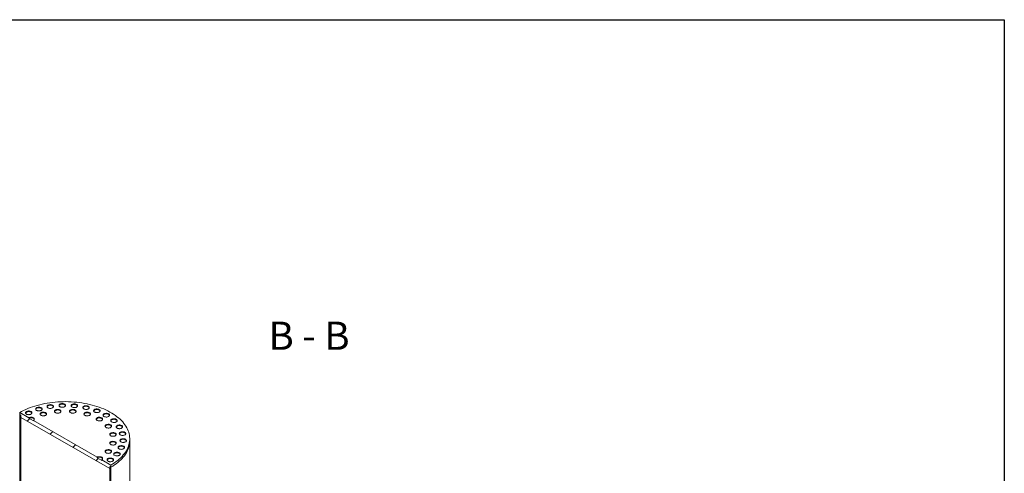
# Model space of a CAD drawing. Units: millimetres. Extents: x 8 to 610, y 5 to 290.
# Drawn here: x 289 to 411, y 234 to 290 of the extents above; entities that cross this region are included whole.
import ezdxf

# ---------------------------------------------------------------- set-up
doc = ezdxf.new("R2010")
doc.units = ezdxf.units.MM
doc.styles.add('SLDTEXTSTYLE3', font='TXT', dxfattribs={"width": 0.563})

msp = doc.modelspace()

# ---------------------------------------------------------------- hatches: boundary and pattern name
at = {"linetype": 'Continuous', "lineweight": 0}
h = msp.add_hatch(dxfattribs=at)
h.set_pattern_fill('ANSI31', style=0)
edge = h.paths.add_edge_path(flags=0)
edge.add_line((288.898304, 241.214496), (288.898304, 225.046988))
edge.add_line((288.898304, 225.046988), (275.093782, 233.016169))
edge.add_arc((275.093782, 224.818099), 10.04, 90, 99.053465)
edge.add_line((273.683817, 233.666816), (275.093782, 232.852861))
edge.add_line((275.093782, 232.852861), (289.039726, 224.802039))
edge.add_line((289.039726, 224.802039), (289.039726, 241.132855))
edge.add_line((289.039726, 241.132855), (288.898304, 241.214496))
h = msp.add_hatch(dxfattribs=at)
h.set_pattern_fill('ANSI31', style=0)
h.paths.add_polyline_path([(300.070592, 234.503579), (300.070592, 234.764872), (300.212013, 234.683231), (300.212013, 234.944524), (299.080642, 235.597651), (299.080642, 235.532327), (298.514957, 235.858891), (298.514957, 235.924214), (290.595361, 240.496099), (290.595361, 240.430776), (290.029675, 240.757339), (290.029675, 240.822663), (288.898304, 241.475789), (288.898304, 241.214496), (289.039726, 241.132855), (289.039726, 240.871562)], flags=0)
h = msp.add_hatch(dxfattribs=at)
h.set_pattern_fill('ANSI31', style=0)
h.paths.add_polyline_path([(314.354149, 226.51915), (314.354149, 210.351642), (300.212013, 218.515723), (300.212013, 234.683231), (300.070592, 234.764872), (300.070592, 218.434056), (309.970087, 212.719199), (309.970087, 211.249425), (308.980137, 211.820911), (308.980137, 196.959868), (309.121558, 196.878228), (309.121558, 211.575962), (310.111508, 211.004476), (310.111508, 212.637558), (314.49557, 210.106693), (314.49557, 226.437509)], flags=0)

# ---------------------------------------------------------------- linework, layer by layer
at = {"color": 7, "linetype": 'Continuous', "lineweight": 30}
for p, q in [((7.59968, 290.301252), (411.130078, 290.301252)), ((411.130078, 290.301252), (411.130078, 5.363467))]:
    msp.add_line(p, q, dxfattribs=at)
at = {"color": 7, "linetype": 'Continuous', "lineweight": 15}
for p, q in [((290.029675, 240.822663), (288.898304, 241.475789)), ((288.898304, 241.475789), (288.898304, 241.214496)), ((288.898304, 241.214496), (289.039726, 241.132855)), ((288.898304, 241.214496), (288.898304, 225.046988)), ((289.039726, 241.132855), (289.039726, 240.871562)), ((289.039726, 241.132855), (289.039726, 224.802039)), ((289.039726, 240.871562), (300.070592, 234.503579)), ((290.029675, 240.822663), (290.029675, 240.757339)), ((290.595361, 240.430776), (290.029675, 240.757339)), ((298.514957, 235.924214), (290.595361, 240.496099)), ((290.595361, 240.430776), (290.595361, 240.496099)), ((302.555159, 237.948864), (302.555159, 238.210157)), ((302.555159, 221.372443), (302.555159, 237.948864)), ((298.514957, 235.924214), (298.514957, 235.858891)), ((299.080642, 235.532327), (298.514957, 235.858891)), ((300.212013, 234.944524), (299.080642, 235.597651)), ((299.080642, 235.532327), (299.080642, 235.597651)), ((300.070592, 234.764872), (300.212013, 234.683231)), ((300.070592, 234.503579), (300.070592, 234.764872)), ((300.070592, 218.434056), (300.070592, 234.764872)), ((300.212013, 234.683231), (300.212013, 234.944524)), ((300.212013, 218.515723), (300.212013, 234.683231))]:
    msp.add_line(p, q, dxfattribs=at)
at = {"color": 7, "linetype": 'Continuous', "lineweight": 15, "flags": 128}
for points in [[(300.212013, 234.944524), (300.443935, 235.084139), (300.665527, 235.229238), (300.876399, 235.379567), (301.076181, 235.534861), (301.264523, 235.694849), (301.441095, 235.85925), (301.605586, 236.027775), (301.757709, 236.200128), (301.897196, 236.376008), (302.023802, 236.555105), (302.137306, 236.737106), (302.237508, 236.921692), (302.324233, 237.108537), (302.397328, 237.297315), (302.456665, 237.487695), (302.502141, 237.679342), (302.533675, 237.871921), (302.551211, 238.065092), (302.55472, 238.258519), (302.544195, 238.45186), (302.519654, 238.644777), (302.481141, 238.836932), (302.428724, 239.027987), (302.362493, 239.217608), (302.282565, 239.405461), (302.189081, 239.591217), (302.082205, 239.774551), (301.962123, 239.955139), (301.829048, 240.132667), (301.683211, 240.306822), (301.524869, 240.477298), (301.3543, 240.643797), (301.171803, 240.806027), (300.977698, 240.963703), (300.772326, 241.116548), (300.556047, 241.264294), (300.329241, 241.406683), (300.092304, 241.543463), (299.845654, 241.674396), (299.589722, 241.799251), (299.324958, 241.91781), (299.051826, 242.029864), (298.770805, 242.135218), (298.482389, 242.233685), (298.187083, 242.325094), (297.885405, 242.409283), (297.577885, 242.486106), (297.265062, 242.555428), (296.947485, 242.617126), (296.625711, 242.671094), (296.300305, 242.717235), (295.971837, 242.755469), (295.640883, 242.785729), (295.308025, 242.807962), (294.973846, 242.822129), (294.638933, 242.828205), (294.303873, 242.826179), (293.969253, 242.816056), (293.635661, 242.797852), (293.303683, 242.771599), (292.9739, 242.737345), (292.646891, 242.695148), (292.32323, 242.645083), (292.003484, 242.587237), (291.688215, 242.521713), (291.377976, 242.448624), (291.07331, 242.3681), (290.774753, 242.280282), (290.482827, 242.185323), (290.198046, 242.08339), (289.920909, 241.974663), (289.651902, 241.859331), (289.391497, 241.737597), (289.140151, 241.609675), (288.898304, 241.475789)], [(291.003584, 241.750318), (291.062224, 241.722368), (291.128967, 241.701329), (291.201401, 241.687962), (291.276908, 241.68275), (291.352759, 241.685882), (291.426213, 241.697244), (291.494614, 241.716426), (291.555491, 241.742734), (291.606644, 241.775218), (291.646222, 241.812703), (291.672797, 241.853835), (291.685408, 241.897127), (291.683598, 241.941014), (291.667434, 241.98391), (291.637499, 242.024266), (291.594875, 242.060621), (291.541103, 242.091663), (291.478127, 242.116269), (291.408222, 242.13355), (291.333915, 242.142882), (291.257891, 242.143927), (291.182899, 242.136647), (291.111649, 242.121305), (291.046716, 242.098457), (290.990447, 242.068927), (290.944875, 242.033784), (290.911647, 241.994296), (290.891965, 241.951893), (290.88654, 241.908105), (290.895568, 241.864515), (290.918723, 241.8227), (290.955167, 241.78417), (291.003584, 241.750318)], [(291.682406, 241.880938), (291.667434, 241.918587), (291.637499, 241.958942), (291.594875, 241.995298), (291.541103, 242.02634), (291.478127, 242.050946), (291.408222, 242.068227), (291.333915, 242.077559), (291.257891, 242.078603), (291.182899, 242.071323), (291.111649, 242.055982), (291.046716, 242.033134), (290.990447, 242.003604), (290.944875, 241.96846), (290.911647, 241.928973), (290.891965, 241.886569), (290.890449, 241.880938)], [(292.408819, 242.061718), (292.467459, 242.033768), (292.534201, 242.012729), (292.606635, 241.999362), (292.682142, 241.99415), (292.757994, 241.997282), (292.831447, 242.008644), (292.899849, 242.027826), (292.960726, 242.054134), (293.011878, 242.086618), (293.051457, 242.124103), (293.078032, 242.165235), (293.090642, 242.208527), (293.088833, 242.252414), (293.072668, 242.29531), (293.042733, 242.335666), (293.000109, 242.372021), (292.946338, 242.403063), (292.883361, 242.427669), (292.813456, 242.44495), (292.739149, 242.454282), (292.663126, 242.455327), (292.588134, 242.448047), (292.516884, 242.432705), (292.45195, 242.409857), (292.395681, 242.380327), (292.350109, 242.345184), (292.316882, 242.305696), (292.2972, 242.263292), (292.291775, 242.219505), (292.300803, 242.175915), (292.323957, 242.1341), (292.360402, 242.09557), (292.408819, 242.061718)], [(293.08764, 242.192338), (293.072668, 242.229987), (293.042733, 242.270342), (293.000109, 242.306698), (292.946338, 242.33774), (292.883361, 242.362346), (292.813456, 242.379627), (292.739149, 242.388959), (292.663126, 242.390003), (292.588134, 242.382723), (292.516884, 242.367382), (292.45195, 242.344534), (292.395681, 242.315004), (292.350109, 242.27986), (292.316882, 242.240373), (292.2972, 242.197969), (292.295683, 242.192338)], [(293.895497, 242.19765), (293.954137, 242.1697), (294.02088, 242.148661), (294.093314, 242.135294), (294.168821, 242.130082), (294.244672, 242.133214), (294.318125, 242.144576), (294.386527, 242.163758), (294.447404, 242.190066), (294.498556, 242.22255), (294.538135, 242.260035), (294.56471, 242.301167), (294.577321, 242.344459), (294.575511, 242.388346), (294.559346, 242.431242), (294.529411, 242.471598), (294.486788, 242.507953), (294.433016, 242.538995), (294.370039, 242.563601), (294.300134, 242.580882), (294.225827, 242.590214), (294.149804, 242.591259), (294.074812, 242.583979), (294.003562, 242.568637), (293.938629, 242.545789), (293.882359, 242.516259), (293.836787, 242.481116), (293.80356, 242.441628), (293.783878, 242.399225), (293.778453, 242.355437), (293.787481, 242.311847), (293.810636, 242.270032), (293.84708, 242.231502), (293.895497, 242.19765)], [(294.574318, 242.32827), (294.559346, 242.365919), (294.529411, 242.406274), (294.486788, 242.44263), (294.433016, 242.473672), (294.370039, 242.498278), (294.300134, 242.515559), (294.225827, 242.524891), (294.149804, 242.525935), (294.074812, 242.518655), (294.003562, 242.503314), (293.938629, 242.480466), (293.882359, 242.450936), (293.836787, 242.415792), (293.80356, 242.376305), (293.783878, 242.333901), (293.782361, 242.32827)], [(295.398644, 242.152173), (295.457284, 242.124223), (295.524027, 242.103184), (295.596461, 242.089817), (295.671968, 242.084605), (295.747819, 242.087737), (295.821273, 242.099099), (295.889674, 242.118281), (295.950551, 242.144589), (296.001703, 242.177073), (296.041282, 242.214558), (296.067857, 242.25569), (296.080468, 242.298982), (296.078658, 242.342869), (296.062493, 242.385766), (296.032558, 242.426121), (295.989935, 242.462476), (295.936163, 242.493518), (295.873186, 242.518124), (295.803281, 242.535406), (295.728974, 242.544737), (295.652951, 242.545782), (295.577959, 242.538502), (295.506709, 242.523161), (295.441776, 242.500312), (295.385506, 242.470783), (295.339934, 242.435639), (295.306707, 242.396152), (295.287025, 242.353748), (295.2816, 242.30996), (295.290628, 242.266371), (295.313783, 242.224555), (295.350227, 242.186025), (295.398644, 242.152173)], [(296.077465, 242.282793), (296.062493, 242.320442), (296.032558, 242.360798), (295.989935, 242.397153), (295.936163, 242.428195), (295.873186, 242.452801), (295.803281, 242.470082), (295.728974, 242.479414), (295.652951, 242.480459), (295.577959, 242.473179), (295.506709, 242.457837), (295.441776, 242.434989), (295.385506, 242.405459), (295.339934, 242.370316), (295.306707, 242.330828), (295.287025, 242.288424), (295.285508, 242.282793)], [(296.852565, 241.927275), (296.911205, 241.899325), (296.977948, 241.878286), (297.050382, 241.864919), (297.125889, 241.859707), (297.20174, 241.862839), (297.275194, 241.874201), (297.343595, 241.893383), (297.404472, 241.919691), (297.455624, 241.952175), (297.495203, 241.98966), (297.521778, 242.030792), (297.534389, 242.074084), (297.532579, 242.117971), (297.516415, 242.160868), (297.48648, 242.201223), (297.443856, 242.237578), (297.390084, 242.26862), (297.327108, 242.293226), (297.257203, 242.310508), (297.182896, 242.319839), (297.106872, 242.320884), (297.03188, 242.313604), (296.96063, 242.298263), (296.895697, 242.275414), (296.839427, 242.245885), (296.793855, 242.210741), (296.760628, 242.171254), (296.740946, 242.12885), (296.735521, 242.085062), (296.744549, 242.041473), (296.767704, 241.999657), (296.804148, 241.961127), (296.852565, 241.927275)], [(297.531386, 242.057895), (297.516415, 242.095544), (297.48648, 242.1359), (297.443856, 242.172255), (297.390084, 242.203297), (297.327108, 242.227903), (297.257203, 242.245184), (297.182896, 242.254516), (297.106872, 242.255561), (297.03188, 242.248281), (296.96063, 242.232939), (296.895697, 242.210091), (296.839427, 242.180561), (296.793855, 242.145418), (296.760628, 242.10593), (296.740946, 242.063526), (296.739429, 242.057895)], [(289.741209, 241.27706), (289.799849, 241.24911), (289.866592, 241.228071), (289.939026, 241.214704), (290.014533, 241.209492), (290.090384, 241.212624), (290.163838, 241.223986), (290.232239, 241.243168), (290.293116, 241.269476), (290.344268, 241.301959), (290.383847, 241.339445), (290.410422, 241.380576), (290.423033, 241.423868), (290.421223, 241.467756), (290.405059, 241.510652), (290.375123, 241.551008), (290.3325, 241.587363), (290.278728, 241.618405), (290.215751, 241.643011), (290.145846, 241.660292), (290.071539, 241.669624), (289.995516, 241.670668), (289.920524, 241.663389), (289.849274, 241.648047), (289.784341, 241.625199), (289.728071, 241.595669), (289.682499, 241.560526), (289.649272, 241.521038), (289.62959, 241.478634), (289.624165, 241.434846), (289.633193, 241.391257), (289.656348, 241.349442), (289.692792, 241.310912), (289.741209, 241.27706)], [(290.42003, 241.40768), (290.405059, 241.445329), (290.375123, 241.485684), (290.3325, 241.52204), (290.278728, 241.553082), (290.215751, 241.577688), (290.145846, 241.594969), (290.071539, 241.6043), (289.995516, 241.605345), (289.920524, 241.598065), (289.849274, 241.582724), (289.784341, 241.559875), (289.728071, 241.530346), (289.682499, 241.495202), (289.649272, 241.455715), (289.62959, 241.413311), (289.628073, 241.40768)], [(290.595361, 240.496099), (290.645106, 240.531091), (290.68207, 240.571014), (290.704832, 240.614332), (290.712518, 240.659381), (290.704832, 240.70443), (290.68207, 240.747748), (290.645106, 240.787671), (290.595361, 240.822663), (290.534746, 240.85138), (290.465591, 240.872719), (290.390554, 240.885859), (290.312518, 240.890296), (290.234482, 240.885859), (290.159445, 240.872719), (290.09029, 240.85138), (290.029675, 240.822663)], [(290.708496, 240.626719), (290.704832, 240.639107), (290.68207, 240.682425), (290.645106, 240.722347), (290.595361, 240.757339), (290.534746, 240.786057), (290.465591, 240.807395), (290.390554, 240.820536), (290.312518, 240.824973), (290.234482, 240.820536), (290.159445, 240.807395), (290.09029, 240.786057), (290.029675, 240.757339)], [(291.548373, 241.133078), (291.607013, 241.105127), (291.673756, 241.084088), (291.74619, 241.070721), (291.821697, 241.06551), (291.897548, 241.068641), (291.971001, 241.080004), (292.039403, 241.099185), (292.10028, 241.125493), (292.151432, 241.157977), (292.191011, 241.195462), (292.217586, 241.236594), (292.230197, 241.279886), (292.228387, 241.323773), (292.212222, 241.36667), (292.182287, 241.407025), (292.139664, 241.443381), (292.085892, 241.474423), (292.022915, 241.499029), (291.95301, 241.51631), (291.878703, 241.525641), (291.80268, 241.526686), (291.727688, 241.519406), (291.656438, 241.504065), (291.591505, 241.481216), (291.535235, 241.451687), (291.489663, 241.416543), (291.456436, 241.377056), (291.436754, 241.334652), (291.431329, 241.290864), (291.440357, 241.247275), (291.463512, 241.20546), (291.499956, 241.16693), (291.548373, 241.133078)], [(292.227194, 241.263698), (292.212222, 241.301347), (292.182287, 241.341702), (292.139664, 241.378057), (292.085892, 241.409099), (292.022915, 241.433705), (291.95301, 241.450987), (291.878703, 241.460318), (291.80268, 241.461363), (291.727688, 241.454083), (291.656438, 241.438742), (291.591505, 241.415893), (291.535235, 241.386364), (291.489663, 241.35122), (291.456436, 241.311733), (291.436754, 241.269329), (291.435237, 241.263698)], [(293.333709, 241.467957), (293.392349, 241.440007), (293.459092, 241.418968), (293.531526, 241.405601), (293.607033, 241.400389), (293.682884, 241.403521), (293.756338, 241.414883), (293.824739, 241.434065), (293.885616, 241.460373), (293.936768, 241.492856), (293.976347, 241.530342), (294.002922, 241.571473), (294.015533, 241.614765), (294.013723, 241.658653), (293.997559, 241.701549), (293.967623, 241.741905), (293.925, 241.77826), (293.871228, 241.809302), (293.808251, 241.833908), (293.738346, 241.851189), (293.66404, 241.860521), (293.588016, 241.861565), (293.513024, 241.854286), (293.441774, 241.838944), (293.376841, 241.816096), (293.320571, 241.786566), (293.274999, 241.751423), (293.241772, 241.711935), (293.22209, 241.669531), (293.216665, 241.625743), (293.225693, 241.582154), (293.248848, 241.540339), (293.285292, 241.501809), (293.333709, 241.467957)], [(294.01253, 241.598577), (293.997559, 241.636226), (293.967623, 241.676581), (293.925, 241.712937), (293.871228, 241.743979), (293.808251, 241.768585), (293.738346, 241.785866), (293.66404, 241.795197), (293.588016, 241.796242), (293.513024, 241.788962), (293.441774, 241.773621), (293.376841, 241.750772), (293.320571, 241.721243), (293.274999, 241.686099), (293.241772, 241.646612), (293.22209, 241.604208), (293.220573, 241.598577)], [(295.210923, 241.467957), (295.269562, 241.440007), (295.336305, 241.418968), (295.408739, 241.405601), (295.484246, 241.400389), (295.560097, 241.403521), (295.633551, 241.414883), (295.701953, 241.434065), (295.76283, 241.460373), (295.813982, 241.492856), (295.853561, 241.530342), (295.880136, 241.571473), (295.892746, 241.614765), (295.890937, 241.658653), (295.874772, 241.701549), (295.844837, 241.741905), (295.802213, 241.77826), (295.748442, 241.809302), (295.685465, 241.833908), (295.61556, 241.851189), (295.541253, 241.860521), (295.46523, 241.861565), (295.390238, 241.854286), (295.318988, 241.838944), (295.254054, 241.816096), (295.197785, 241.786566), (295.152213, 241.751423), (295.118986, 241.711935), (295.099304, 241.669531), (295.093879, 241.625743), (295.102907, 241.582154), (295.126061, 241.540339), (295.162506, 241.501809), (295.210923, 241.467957)], [(295.889744, 241.598577), (295.874772, 241.636226), (295.844837, 241.676581), (295.802213, 241.712937), (295.748442, 241.743979), (295.685465, 241.768585), (295.61556, 241.785866), (295.541253, 241.795197), (295.46523, 241.796242), (295.390238, 241.788962), (295.318988, 241.773621), (295.254054, 241.750772), (295.197785, 241.721243), (295.152213, 241.686099), (295.118986, 241.646612), (295.099304, 241.604208), (295.097787, 241.598577)], [(296.996259, 241.133078), (297.054899, 241.105127), (297.121642, 241.084088), (297.194076, 241.070721), (297.269583, 241.06551), (297.345434, 241.068641), (297.418887, 241.080004), (297.487289, 241.099185), (297.548166, 241.125493), (297.599318, 241.157977), (297.638897, 241.195462), (297.665472, 241.236594), (297.678083, 241.279886), (297.676273, 241.323773), (297.660108, 241.36667), (297.630173, 241.407025), (297.58755, 241.443381), (297.533778, 241.474423), (297.470801, 241.499029), (297.400896, 241.51631), (297.326589, 241.525641), (297.250566, 241.526686), (297.175574, 241.519406), (297.104324, 241.504065), (297.039391, 241.481216), (296.983121, 241.451687), (296.937549, 241.416543), (296.904322, 241.377056), (296.88464, 241.334652), (296.879215, 241.290864), (296.888243, 241.247275), (296.911398, 241.20546), (296.947842, 241.16693), (296.996259, 241.133078)], [(297.67508, 241.263698), (297.660108, 241.301347), (297.630173, 241.341702), (297.58755, 241.378057), (297.533778, 241.409099), (297.470801, 241.433705), (297.400896, 241.450987), (297.326589, 241.460318), (297.250566, 241.461363), (297.175574, 241.454083), (297.104324, 241.438742), (297.039391, 241.415893), (296.983121, 241.386364), (296.937549, 241.35122), (296.904322, 241.311733), (296.88464, 241.269329), (296.883123, 241.263698)], [(298.193717, 241.532785), (298.252357, 241.504835), (298.3191, 241.483796), (298.391534, 241.470429), (298.467041, 241.465217), (298.542892, 241.468349), (298.616345, 241.479711), (298.684747, 241.498893), (298.745624, 241.525201), (298.796776, 241.557685), (298.836355, 241.59517), (298.86293, 241.636302), (298.875541, 241.679594), (298.873731, 241.723481), (298.857566, 241.766378), (298.827631, 241.806733), (298.785008, 241.843088), (298.731236, 241.87413), (298.668259, 241.898736), (298.598354, 241.916017), (298.524047, 241.925349), (298.448024, 241.926394), (298.373032, 241.919114), (298.301782, 241.903772), (298.236849, 241.880924), (298.180579, 241.851394), (298.135007, 241.816251), (298.10178, 241.776764), (298.082098, 241.73436), (298.076673, 241.690572), (298.085701, 241.646982), (298.108856, 241.605167), (298.1453, 241.566637), (298.193717, 241.532785)], [(298.872538, 241.663405), (298.857566, 241.701054), (298.827631, 241.74141), (298.785008, 241.777765), (298.731236, 241.808807), (298.668259, 241.833413), (298.598354, 241.850694), (298.524047, 241.860026), (298.448024, 241.86107), (298.373032, 241.853791), (298.301782, 241.838449), (298.236849, 241.815601), (298.180579, 241.786071), (298.135007, 241.750928), (298.10178, 241.71144), (298.082098, 241.669036), (298.080581, 241.663405)], [(298.514957, 240.496099), (298.573596, 240.468149), (298.640339, 240.44711), (298.712773, 240.433743), (298.78828, 240.428531), (298.864131, 240.431663), (298.937585, 240.443025), (299.005986, 240.462207), (299.066864, 240.488515), (299.118016, 240.520999), (299.157595, 240.558484), (299.18417, 240.599616), (299.19678, 240.642908), (299.194971, 240.686795), (299.178806, 240.729692), (299.148871, 240.770047), (299.106247, 240.806402), (299.052475, 240.837444), (298.989499, 240.86205), (298.919594, 240.879331), (298.845287, 240.888663), (298.769264, 240.889708), (298.694272, 240.882428), (298.623022, 240.867086), (298.558088, 240.844238), (298.501819, 240.814708), (298.456247, 240.779565), (298.423019, 240.740078), (298.403338, 240.697674), (298.397913, 240.653886), (298.406941, 240.610296), (298.430095, 240.568481), (298.46654, 240.529951), (298.514957, 240.496099)], [(299.193778, 240.626719), (299.178806, 240.664368), (299.148871, 240.704724), (299.106247, 240.741079), (299.052475, 240.772121), (298.989499, 240.796727), (298.919594, 240.814008), (298.845287, 240.82334), (298.769264, 240.824384), (298.694272, 240.817105), (298.623022, 240.801763), (298.558088, 240.778915), (298.501819, 240.749385), (298.456247, 240.714242), (298.423019, 240.674754), (298.403338, 240.63235), (298.401821, 240.626719)], [(299.363485, 240.985944), (299.422124, 240.957994), (299.488867, 240.936955), (299.561301, 240.923588), (299.636808, 240.918376), (299.71266, 240.921508), (299.786113, 240.93287), (299.854515, 240.952052), (299.915392, 240.97836), (299.966544, 241.010844), (300.006123, 241.048329), (300.032698, 241.089461), (300.045308, 241.132753), (300.043499, 241.17664), (300.027334, 241.219536), (299.997399, 241.259892), (299.954775, 241.296247), (299.901004, 241.327289), (299.838027, 241.351895), (299.768122, 241.369176), (299.693815, 241.378508), (299.617792, 241.379553), (299.5428, 241.372273), (299.47155, 241.356931), (299.406616, 241.334083), (299.350347, 241.304553), (299.304775, 241.26941), (299.271548, 241.229922), (299.251866, 241.187518), (299.246441, 241.143731), (299.255469, 241.100141), (299.278623, 241.058326), (299.315068, 241.019796), (299.363485, 240.985944)], [(300.042306, 241.116564), (300.027334, 241.154213), (299.997399, 241.194568), (299.954775, 241.230924), (299.901004, 241.261966), (299.838027, 241.286572), (299.768122, 241.303853), (299.693815, 241.313185), (299.617792, 241.314229), (299.5428, 241.306949), (299.47155, 241.291608), (299.406616, 241.26876), (299.350347, 241.23923), (299.304775, 241.204086), (299.271548, 241.164599), (299.251866, 241.122195), (299.250349, 241.116564)], [(299.618355, 239.619374), (299.676995, 239.591423), (299.743738, 239.570384), (299.816172, 239.557018), (299.891679, 239.551806), (299.96753, 239.554938), (300.040984, 239.5663), (300.109385, 239.585481), (300.170262, 239.61179), (300.221414, 239.644273), (300.260993, 239.681758), (300.287568, 239.72289), (300.300179, 239.766182), (300.298369, 239.810069), (300.282204, 239.852966), (300.252269, 239.893321), (300.209646, 239.929677), (300.155874, 239.960719), (300.092897, 239.985325), (300.022992, 240.002606), (299.948685, 240.011937), (299.872662, 240.012982), (299.79767, 240.005702), (299.72642, 239.990361), (299.661487, 239.967513), (299.605217, 239.937983), (299.559645, 239.902839), (299.526418, 239.863352), (299.506736, 239.820948), (299.501311, 239.77716), (299.510339, 239.733571), (299.533494, 239.691756), (299.569938, 239.653226), (299.618355, 239.619374)], [(300.297176, 239.749994), (300.282204, 239.787643), (300.252269, 239.827998), (300.209646, 239.864354), (300.155874, 239.895395), (300.092897, 239.920002), (300.022992, 239.937283), (299.948685, 239.946614), (299.872662, 239.947659), (299.79767, 239.940379), (299.72642, 239.925038), (299.661487, 239.902189), (299.605217, 239.87266), (299.559645, 239.837516), (299.526418, 239.798029), (299.506736, 239.755625), (299.505219, 239.749994)], [(300.310744, 240.310652), (300.369384, 240.282701), (300.436127, 240.261662), (300.508561, 240.248295), (300.584068, 240.243084), (300.659919, 240.246215), (300.733372, 240.257577), (300.801774, 240.276759), (300.862651, 240.303067), (300.913803, 240.335551), (300.953382, 240.373036), (300.979957, 240.414168), (300.992568, 240.45746), (300.990758, 240.501347), (300.974593, 240.544244), (300.944658, 240.584599), (300.902035, 240.620955), (300.848263, 240.651996), (300.785286, 240.676603), (300.715381, 240.693884), (300.641074, 240.703215), (300.565051, 240.70426), (300.490059, 240.69698), (300.418809, 240.681639), (300.353876, 240.65879), (300.297606, 240.629261), (300.252034, 240.594117), (300.218807, 240.55463), (300.199125, 240.512226), (300.1937, 240.468438), (300.202728, 240.424849), (300.225883, 240.383034), (300.262327, 240.344504), (300.310744, 240.310652)], [(300.989565, 240.441272), (300.974593, 240.478921), (300.944658, 240.519276), (300.902035, 240.555631), (300.848263, 240.586673), (300.785286, 240.611279), (300.715381, 240.62856), (300.641074, 240.637892), (300.565051, 240.638937), (300.490059, 240.631657), (300.418809, 240.616315), (300.353876, 240.593467), (300.297606, 240.563937), (300.252034, 240.528794), (300.218807, 240.489307), (300.199125, 240.446903), (300.197608, 240.441272)], [(300.994095, 239.536421), (301.052735, 239.508471), (301.119478, 239.487432), (301.191912, 239.474065), (301.267419, 239.468853), (301.34327, 239.471985), (301.416723, 239.483347), (301.485125, 239.502529), (301.546002, 239.528837), (301.597154, 239.561321), (301.636733, 239.598806), (301.663308, 239.639938), (301.675919, 239.68323), (301.674109, 239.727117), (301.657944, 239.770013), (301.628009, 239.810369), (301.585386, 239.846724), (301.531614, 239.877766), (301.468637, 239.902372), (301.398732, 239.919653), (301.324425, 239.928985), (301.248402, 239.93003), (301.17341, 239.92275), (301.10216, 239.907408), (301.037227, 239.88456), (300.980957, 239.85503), (300.935385, 239.819887), (300.902158, 239.780399), (300.882476, 239.737995), (300.877051, 239.694208), (300.886079, 239.650618), (300.909234, 239.608803), (300.945678, 239.570273), (300.994095, 239.536421)], [(301.672916, 239.667041), (301.657944, 239.70469), (301.628009, 239.745045), (301.585386, 239.781401), (301.531614, 239.812443), (301.468637, 239.837049), (301.398732, 239.85433), (301.324425, 239.863662), (301.248402, 239.864706), (301.17341, 239.857426), (301.10216, 239.842085), (301.037227, 239.819237), (300.980957, 239.789707), (300.935385, 239.754563), (300.902158, 239.715076), (300.882476, 239.672672), (300.880959, 239.667041)], [(300.198446, 238.588721), (300.257086, 238.560771), (300.323829, 238.539732), (300.396263, 238.526365), (300.47177, 238.521153), (300.547621, 238.524285), (300.621074, 238.535647), (300.689476, 238.554829), (300.750353, 238.581137), (300.801505, 238.613621), (300.841084, 238.651106), (300.867659, 238.692238), (300.88027, 238.73553), (300.87846, 238.779417), (300.862295, 238.822313), (300.83236, 238.862669), (300.789737, 238.899024), (300.735965, 238.930066), (300.672988, 238.954672), (300.603083, 238.971953), (300.528776, 238.981285), (300.452753, 238.98233), (300.377761, 238.97505), (300.306511, 238.959708), (300.241578, 238.93686), (300.185308, 238.90733), (300.139736, 238.872187), (300.106509, 238.832699), (300.086827, 238.790295), (300.081402, 238.746508), (300.09043, 238.702918), (300.113585, 238.661103), (300.150029, 238.622573), (300.198446, 238.588721)], [(300.877267, 238.719341), (300.862295, 238.75699), (300.83236, 238.797345), (300.789737, 238.833701), (300.735965, 238.864743), (300.672988, 238.889349), (300.603083, 238.90663), (300.528776, 238.915962), (300.452753, 238.917006), (300.377761, 238.909726), (300.306511, 238.894385), (300.241578, 238.871537), (300.185308, 238.842007), (300.139736, 238.806863), (300.106509, 238.767376), (300.086827, 238.724972), (300.08531, 238.719341)], [(301.383672, 238.69709), (301.442312, 238.66914), (301.509055, 238.648101), (301.581489, 238.634734), (301.656996, 238.629522), (301.732847, 238.632654), (301.8063, 238.644016), (301.874702, 238.663198), (301.935579, 238.689506), (301.986731, 238.72199), (302.02631, 238.759475), (302.052885, 238.800607), (302.065496, 238.843899), (302.063686, 238.887786), (302.047521, 238.930683), (302.017586, 238.971038), (301.974963, 239.007393), (301.921191, 239.038435), (301.858214, 239.063041), (301.788309, 239.080323), (301.714002, 239.089654), (301.637979, 239.090699), (301.562987, 239.083419), (301.491737, 239.068077), (301.426804, 239.045229), (301.370534, 239.015699), (301.324962, 238.980556), (301.291735, 238.941069), (301.272053, 238.898665), (301.266628, 238.854877), (301.275656, 238.811288), (301.298811, 238.769472), (301.335255, 238.730942), (301.383672, 238.69709)], [(302.062493, 238.82771), (302.047521, 238.865359), (302.017586, 238.905715), (301.974963, 238.94207), (301.921191, 238.973112), (301.858214, 238.997718), (301.788309, 239.014999), (301.714002, 239.024331), (301.637979, 239.025376), (301.562987, 239.018096), (301.491737, 239.002754), (301.426804, 238.979906), (301.370534, 238.950376), (301.324962, 238.915233), (301.291735, 238.875745), (301.272053, 238.833341), (301.270536, 238.82771)], [(300.198446, 237.505029), (300.257086, 237.477078), (300.323829, 237.456039), (300.396263, 237.442673), (300.47177, 237.437461), (300.547621, 237.440593), (300.621074, 237.451955), (300.689476, 237.471136), (300.750353, 237.497445), (300.801505, 237.529928), (300.841084, 237.567413), (300.867659, 237.608545), (300.88027, 237.651837), (300.87846, 237.695724), (300.862295, 237.738621), (300.83236, 237.778976), (300.789737, 237.815332), (300.735965, 237.846374), (300.672988, 237.87098), (300.603083, 237.888261), (300.528776, 237.897593), (300.452753, 237.898637), (300.377761, 237.891357), (300.306511, 237.876016), (300.241578, 237.853168), (300.185308, 237.823638), (300.139736, 237.788494), (300.106509, 237.749007), (300.086827, 237.706603), (300.081402, 237.662815), (300.09043, 237.619226), (300.113585, 237.577411), (300.150029, 237.538881), (300.198446, 237.505029)], [(300.877267, 237.635649), (300.862295, 237.673298), (300.83236, 237.713653), (300.789737, 237.750009), (300.735965, 237.78105), (300.672988, 237.805657), (300.603083, 237.822938), (300.528776, 237.832269), (300.452753, 237.833314), (300.377761, 237.826034), (300.306511, 237.810693), (300.241578, 237.787844), (300.185308, 237.758315), (300.139736, 237.723171), (300.106509, 237.683684), (300.086827, 237.64128), (300.08531, 237.635649)], [(300.212013, 234.683231), (300.443935, 234.822846), (300.665527, 234.967945), (300.876399, 235.118274), (301.076181, 235.273568), (301.264523, 235.433556), (301.441095, 235.597957), (301.605586, 235.766482), (301.757709, 235.938835), (301.897196, 236.114715), (302.023802, 236.293812), (302.137306, 236.475813), (302.237508, 236.660398), (302.324233, 236.847244), (302.397328, 237.036022), (302.456665, 237.226402), (302.502141, 237.418049), (302.533675, 237.610627), (302.551211, 237.803799), (302.555159, 237.948864)], [(300.212013, 234.683231), (300.443935, 234.822846), (300.665527, 234.967945), (300.876399, 235.118274), (301.076181, 235.273568), (301.264523, 235.433556), (301.441095, 235.597957), (301.605586, 235.766482), (301.757709, 235.938835), (301.897196, 236.114715), (302.023802, 236.293812), (302.137306, 236.475813), (302.237508, 236.660398), (302.324233, 236.847244), (302.397328, 237.036022), (302.456665, 237.226402), (302.502141, 237.418049), (302.533675, 237.610627), (302.551211, 237.803799), (302.555159, 237.948864)], [(301.226982, 236.971101), (301.285622, 236.94315), (301.352365, 236.922112), (301.424799, 236.908745), (301.500306, 236.903533), (301.576157, 236.906665), (301.64961, 236.918027), (301.718012, 236.937209), (301.778889, 236.963517), (301.830041, 236.996), (301.86962, 237.033486), (301.896195, 237.074617), (301.908805, 237.117909), (301.906996, 237.161797), (301.890831, 237.204693), (301.860896, 237.245048), (301.818273, 237.281404), (301.764501, 237.312446), (301.701524, 237.337052), (301.631619, 237.354333), (301.557312, 237.363665), (301.481289, 237.364709), (301.406297, 237.357429), (301.335047, 237.342088), (301.270114, 237.31924), (301.213844, 237.28971), (301.168272, 237.254567), (301.135045, 237.215079), (301.115363, 237.172675), (301.109938, 237.128887), (301.118966, 237.085298), (301.142121, 237.043483), (301.178565, 237.004953), (301.226982, 236.971101)], [(301.905803, 237.101721), (301.890831, 237.13937), (301.860896, 237.179725), (301.818273, 237.216081), (301.764501, 237.247123), (301.701524, 237.271729), (301.631619, 237.28901), (301.557312, 237.298341), (301.481289, 237.299386), (301.406297, 237.292106), (301.335047, 237.276765), (301.270114, 237.253916), (301.213844, 237.224387), (301.168272, 237.189243), (301.135045, 237.149756), (301.115363, 237.107352), (301.113846, 237.101721)], [(301.462449, 237.829342), (301.521088, 237.801392), (301.587831, 237.780353), (301.660265, 237.766986), (301.735772, 237.761774), (301.811623, 237.764906), (301.885077, 237.776268), (301.953478, 237.79545), (302.014355, 237.821758), (302.065508, 237.854241), (302.105087, 237.891727), (302.131662, 237.932859), (302.144272, 237.97615), (302.142462, 238.020038), (302.126298, 238.062934), (302.096363, 238.10329), (302.053739, 238.139645), (301.999967, 238.170687), (301.936991, 238.195293), (301.867086, 238.212574), (301.792779, 238.221906), (301.716756, 238.22295), (301.641764, 238.215671), (301.570514, 238.200329), (301.50558, 238.177481), (301.449311, 238.147951), (301.403739, 238.112808), (301.370511, 238.07332), (301.35083, 238.030916), (301.345405, 237.987128), (301.354433, 237.943539), (301.377587, 237.901724), (301.414032, 237.863194), (301.462449, 237.829342)], [(302.14127, 237.959962), (302.126298, 237.997611), (302.096363, 238.037966), (302.053739, 238.074322), (301.999967, 238.105364), (301.936991, 238.12997), (301.867086, 238.147251), (301.792779, 238.156582), (301.716756, 238.157627), (301.641764, 238.150347), (301.570514, 238.135006), (301.50558, 238.112158), (301.449311, 238.082628), (301.403739, 238.047484), (301.370511, 238.007997), (301.35083, 237.965593), (301.349313, 237.959962)], [(299.080642, 235.597651), (299.130387, 235.632643), (299.167351, 235.672565), (299.190113, 235.715883), (299.197799, 235.760932), (299.190113, 235.805982), (299.167351, 235.8493), (299.130387, 235.889222), (299.080642, 235.924214), (299.020027, 235.952931), (298.950873, 235.97427), (298.875836, 235.98741), (298.797799, 235.991847), (298.719763, 235.98741), (298.644726, 235.97427), (298.575571, 235.952931), (298.514957, 235.924214)], [(299.193778, 235.728271), (299.190113, 235.740658), (299.167351, 235.783976), (299.130387, 235.823899), (299.080642, 235.858891), (299.020027, 235.887608), (298.950873, 235.908947), (298.875836, 235.922087), (298.797799, 235.926524), (298.719763, 235.922087), (298.644726, 235.908947), (298.575571, 235.887608), (298.514957, 235.858891)], [(299.618355, 236.474376), (299.676995, 236.446426), (299.743738, 236.425387), (299.816172, 236.41202), (299.891679, 236.406808), (299.96753, 236.40994), (300.040984, 236.421302), (300.109385, 236.440484), (300.170262, 236.466792), (300.221414, 236.499276), (300.260993, 236.536761), (300.287568, 236.577893), (300.300179, 236.621185), (300.298369, 236.665072), (300.282204, 236.707968), (300.252269, 236.748324), (300.209646, 236.784679), (300.155874, 236.815721), (300.092897, 236.840327), (300.022992, 236.857608), (299.948685, 236.86694), (299.872662, 236.867985), (299.79767, 236.860705), (299.72642, 236.845363), (299.661487, 236.822515), (299.605217, 236.792985), (299.559645, 236.757842), (299.526418, 236.718354), (299.506736, 236.67595), (299.501311, 236.632163), (299.510339, 236.588573), (299.533494, 236.546758), (299.569938, 236.508228), (299.618355, 236.474376)], [(300.297176, 236.604996), (300.282204, 236.642645), (300.252269, 236.683), (300.209646, 236.719356), (300.155874, 236.750398), (300.092897, 236.775004), (300.022992, 236.792285), (299.948685, 236.801617), (299.872662, 236.802661), (299.79767, 236.795381), (299.72642, 236.78004), (299.661487, 236.757192), (299.605217, 236.727662), (299.559645, 236.692518), (299.526418, 236.653031), (299.506736, 236.610627), (299.505219, 236.604996)], [(300.687563, 236.159876), (300.746203, 236.131926), (300.812946, 236.110887), (300.88538, 236.09752), (300.960887, 236.092308), (301.036738, 236.09544), (301.110191, 236.106802), (301.178593, 236.125984), (301.23947, 236.152292), (301.290622, 236.184776), (301.330201, 236.222261), (301.356776, 236.263393), (301.369387, 236.306685), (301.367577, 236.350572), (301.351412, 236.393469), (301.321477, 236.433824), (301.278854, 236.470179), (301.225082, 236.501221), (301.162105, 236.525827), (301.0922, 236.543109), (301.017893, 236.55244), (300.94187, 236.553485), (300.866878, 236.546205), (300.795628, 236.530864), (300.730695, 236.508015), (300.674425, 236.478485), (300.628853, 236.443342), (300.595626, 236.403855), (300.575944, 236.361451), (300.570519, 236.317663), (300.579547, 236.274074), (300.602702, 236.232258), (300.639146, 236.193728), (300.687563, 236.159876)], [(301.366384, 236.290496), (301.351412, 236.328145), (301.321477, 236.368501), (301.278854, 236.404856), (301.225082, 236.435898), (301.162105, 236.460504), (301.0922, 236.477785), (301.017893, 236.487117), (300.94187, 236.488162), (300.866878, 236.480882), (300.795628, 236.46554), (300.730695, 236.442692), (300.674425, 236.413162), (300.628853, 236.378019), (300.595626, 236.338531), (300.575944, 236.296127), (300.574427, 236.290496)], [(299.867767, 235.431123), (299.926407, 235.403172), (299.99315, 235.382133), (300.065583, 235.368766), (300.141091, 235.363555), (300.216942, 235.366686), (300.290395, 235.378049), (300.358797, 235.39723), (300.419674, 235.423538), (300.470826, 235.456022), (300.510405, 235.493507), (300.53698, 235.534639), (300.54959, 235.577931), (300.547781, 235.621818), (300.531616, 235.664715), (300.501681, 235.70507), (300.459058, 235.741426), (300.405286, 235.772468), (300.342309, 235.797074), (300.272404, 235.814355), (300.198097, 235.823686), (300.122074, 235.824731), (300.047082, 235.817451), (299.975832, 235.80211), (299.910899, 235.779261), (299.854629, 235.749732), (299.809057, 235.714588), (299.77583, 235.675101), (299.756148, 235.632697), (299.750723, 235.588909), (299.759751, 235.54532), (299.782905, 235.503505), (299.81935, 235.464975), (299.867767, 235.431123)], [(300.546588, 235.561743), (300.531616, 235.599392), (300.501681, 235.639747), (300.459058, 235.676102), (300.405286, 235.707144), (300.342309, 235.73175), (300.272404, 235.749032), (300.198097, 235.758363), (300.122074, 235.759408), (300.047082, 235.752128), (299.975832, 235.736787), (299.910899, 235.713938), (299.854629, 235.684409), (299.809057, 235.649265), (299.77583, 235.609778), (299.756148, 235.567374), (299.754631, 235.561743)]]:
    msp.add_lwpolyline(points, dxfattribs=at)

# ---------------------------------------------------------------- texts
at = {"color": 7, "linetype": 'Continuous', "lineweight": 0, "insert": (324.821282, 252.771105), "char_height": 3.5, "attachment_point": 2, "style": 'SLDTEXTSTYLE3'}
msp.add_mtext('B - B', dxfattribs=at)

doc.saveas('drawing.dxf')
